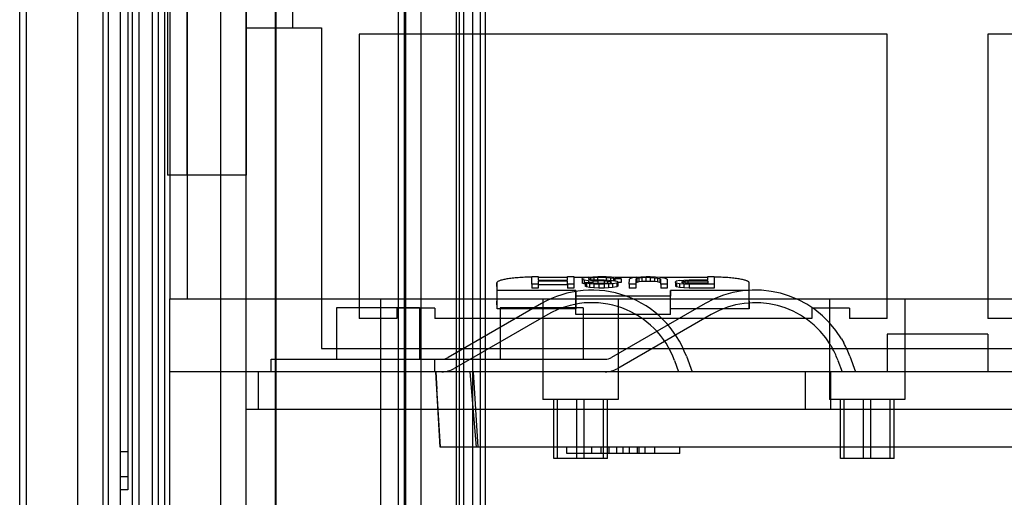
# Model space of a CAD drawing. Units: millimetres. Extents: x 31 to 257, y 65 to 336.
# Drawn here: x 31 to 109, y 250 to 288 of the extents above; entities that cross this region are included whole.
import ezdxf

# ---------------------------------------------------------------- set-up
doc = ezdxf.new("R2010")
doc.units = ezdxf.units.MM
doc.header["$LTSCALE"] = 26.223215
doc.layers.add('_1', color=7, linetype='CONTINUOUS')

msp = doc.modelspace()

# ---------------------------------------------------------------- linework, layer by layer
at = {"layer": '_1', "color": 7, "linetype": 'Continuous'}
for p, q in [((31.188, 187.13), (31.188, 335.83)), ((31.702, 335.83), (31.702, 187.13)), ((35.8, 187.13), (35.8, 335.83)), ((37.797, 335.83), (37.797, 187.13)), ((38.25, 187.13), (38.25, 335.83)), ((47.181, 187.13), (47.181, 335.83)), ((61.297, 335.83), (61.297, 187.13)), ((61.796, 187.13), (61.796, 335.83)), ((61.897, 187.13), (61.897, 335.83)), ((63.102, 335.83), (63.102, 187.13)), ((65.891, 335.83), (65.891, 187.13)), ((67.215, 187.13), (67.215, 335.83)), ((67.84, 187.13), (67.84, 335.83)), ((68.214, 335.83), (68.214, 187.13)), ((39.193, 196.48), (39.193, 326.83)), ((40.152, 196.83), (40.152, 317.341)), ((49.193, 196.48), (49.193, 312.83)), ((40.693, 196.83), (40.693, 311.83)), ((41.729, 311.83), (41.729, 196.83)), ((42.193, 311.83), (42.193, 196.83)), ((42.701, 311.83), (42.701, 196.83)), ((43.14, 311.83), (43.117, 265.98)), ((44.538, 265.98), (44.538, 311.83)), ((49.2, 196.83), (49.2, 311.83)), ((51.522, 196.83), (51.522, 311.83)), ((51.583, 196.83), (51.583, 311.83)), ((39.793, 308.874), (39.793, 250.787)), ((42.943, 308.83), (42.943, 275.83)), ((44.493, 308.83), (44.493, 275.83)), ((52.893, 308.83), (52.893, 287.53)), ((49.193, 307.83), (49.203, 287.53)), ((66.144, 308.53), (66.144, 193.98)), ((66.479, 308.53), (66.479, 218.542)), ((49.193, 287.53), (55.193, 287.53)), ((49.203, 287.53), (49.213, 275.83)), ((49.213, 287.53), (49.213, 275.83)), ((55.193, 287.53), (55.193, 262.03)), ((58.193, 287.03), (58.193, 264.43)), ((100.193, 287.03), (58.193, 287.03)), ((100.193, 264.43), (100.193, 287.03)), ((108.193, 287.03), (108.193, 264.43)), ((150.193, 287.03), (108.193, 287.03)), ((49.213, 275.83), (42.943, 275.83)), ((69.142, 267.254), (69.142, 265.799)), ((69.142, 267.254), (69.142, 267.253)), ((69.157, 266.643), (69.142, 267.253)), ((71.923, 267.151), (71.926, 267.752)), ((71.923, 267.151), (71.923, 266.845)), ((72.433, 267.151), (71.923, 267.151)), ((71.926, 267.752), (72.428, 267.752)), ((72.428, 267.752), (72.43, 267.472)), ((72.429, 267.715), (74.76, 267.715)), ((72.43, 267.472), (74.758, 267.472)), ((72.432, 267.394), (72.433, 267.151)), ((74.757, 267.394), (72.432, 267.394)), ((74.757, 267.088), (72.432, 267.088)), ((72.433, 267.151), (72.433, 266.845)), ((74.756, 267.151), (74.757, 267.394)), ((74.756, 267.151), (74.756, 266.845)), ((75.266, 267.151), (74.756, 267.151)), ((74.758, 267.472), (74.76, 267.752)), ((74.76, 267.752), (75.262, 267.752)), ((75.262, 267.752), (75.266, 267.151)), ((75.262, 267.715), (76.427, 267.715)), ((75.266, 267.151), (75.266, 266.845)), ((76.094, 267.663), (75.926, 267.612)), ((75.926, 267.548), (75.926, 267.612)), ((75.926, 267.548), (75.926, 267.241)), ((75.926, 267.548), (76.092, 267.497)), ((76.092, 267.19), (75.926, 267.241)), ((76.092, 267.497), (76.092, 267.19)), ((76.092, 267.497), (76.426, 267.446)), ((76.171, 267.178), (76.092, 267.19)), ((76.427, 267.714), (76.094, 267.663)), ((76.171, 267.293), (76.171, 266.987)), ((76.171, 267.293), (76.257, 267.254)), ((76.171, 267.293), (76.68, 267.293)), ((76.257, 267.254), (76.257, 266.948)), ((76.257, 267.254), (76.507, 267.203)), ((76.426, 267.446), (76.426, 267.293)), ((76.426, 267.446), (76.76, 267.42)), ((76.427, 267.714), (76.761, 267.74)), ((76.595, 267.637), (76.429, 267.599)), ((76.429, 267.599), (76.429, 267.598)), ((76.429, 267.598), (76.429, 267.596)), ((76.429, 267.596), (76.429, 267.595)), ((76.429, 267.595), (76.429, 267.594)), ((76.429, 267.594), (76.429, 267.592)), ((76.429, 267.591), (76.429, 267.59)), ((76.429, 267.59), (76.429, 267.589)), ((76.429, 267.589), (76.429, 267.588)), ((76.429, 267.588), (76.429, 267.587)), ((76.429, 267.587), (76.429, 267.586)), ((76.429, 267.586), (76.429, 267.585)), ((76.429, 267.585), (76.429, 267.582)), ((76.429, 267.582), (76.429, 267.576)), ((76.429, 267.574), (76.429, 267.561)), ((76.429, 267.561), (76.596, 267.523)), ((76.507, 267.203), (76.507, 266.896)), ((76.507, 267.203), (76.842, 267.164)), ((76.845, 267.663), (76.595, 267.637)), ((76.595, 267.637), (76.595, 267.523)), ((76.596, 267.523), (76.845, 267.497)), ((76.764, 267.268), (76.68, 267.293)), ((76.76, 267.42), (76.76, 267.268)), ((76.76, 267.42), (77.177, 267.407)), ((76.761, 267.74), (77.178, 267.752)), ((76.764, 267.268), (76.93, 267.242)), ((76.842, 267.164), (76.842, 266.858)), ((76.842, 267.164), (77.26, 267.152)), ((77.178, 267.676), (76.845, 267.663)), ((76.845, 267.663), (76.845, 267.497)), ((76.845, 267.497), (77.178, 267.485)), ((76.93, 267.242), (77.178, 267.23)), ((77.177, 267.407), (77.177, 267.23)), ((77.677, 267.407), (77.177, 267.407)), ((77.178, 267.752), (77.844, 267.752)), ((77.178, 267.485), (77.178, 267.676)), ((77.844, 267.676), (77.178, 267.676)), ((77.178, 267.485), (77.678, 267.485)), ((77.178, 267.23), (77.677, 267.23)), ((77.26, 267.152), (77.26, 266.845)), ((77.678, 267.152), (77.26, 267.152)), ((77.677, 267.407), (77.677, 267.23)), ((77.677, 267.407), (77.926, 267.394)), ((77.677, 267.23), (77.926, 267.242)), ((77.678, 267.485), (78.012, 267.472)), ((78.013, 267.164), (77.678, 267.152)), ((77.678, 267.152), (77.678, 266.845)), ((77.844, 267.752), (78.261, 267.739)), ((77.844, 267.676), (77.844, 267.478)), ((77.844, 267.676), (78.177, 267.663)), ((77.926, 267.394), (77.926, 267.242)), ((77.926, 267.394), (78.175, 267.369)), ((77.926, 267.242), (78.174, 267.268)), ((78.012, 267.472), (78.346, 267.446)), ((78.347, 267.19), (78.013, 267.164)), ((78.013, 267.164), (78.013, 266.858)), ((78.257, 267.306), (78.174, 267.268)), ((78.175, 267.369), (78.175, 267.268)), ((78.175, 267.369), (78.257, 267.331)), ((78.177, 267.663), (78.177, 267.459)), ((78.177, 267.663), (78.427, 267.625)), ((78.257, 267.306), (78.257, 267.331)), ((78.261, 267.739), (78.678, 267.701)), ((78.346, 267.446), (78.68, 267.395)), ((78.682, 267.241), (78.347, 267.19)), ((78.347, 267.19), (78.347, 266.884)), ((78.427, 267.625), (78.427, 267.434)), ((78.427, 267.625), (78.51, 267.586)), ((78.51, 267.586), (78.51, 267.421)), ((79.013, 267.586), (78.51, 267.586)), ((78.535, 267.715), (80.261, 267.715)), ((78.678, 267.701), (78.929, 267.637)), ((78.765, 267.293), (78.682, 267.241)), ((78.682, 267.241), (78.682, 266.935)), ((78.764, 267.342), (78.765, 267.34)), ((78.764, 267.337), (78.764, 267.336)), ((78.764, 267.336), (78.765, 267.335)), ((78.765, 267.333), (78.764, 267.332)), ((78.764, 267.332), (78.764, 267.331)), ((78.764, 267.331), (78.765, 267.329)), ((78.764, 267.326), (78.765, 267.324)), ((78.765, 267.315), (78.764, 267.313)), ((78.764, 267.313), (78.765, 267.309)), ((78.765, 267.34), (78.765, 267.339)), ((78.765, 267.339), (78.765, 267.339)), ((78.765, 267.335), (78.765, 267.334)), ((78.765, 267.334), (78.765, 267.334)), ((78.765, 267.329), (78.765, 267.328)), ((78.765, 267.329), (78.765, 267.329)), ((78.765, 267.324), (78.765, 267.324)), ((78.765, 267.324), (78.766, 267.322)), ((78.765, 267.303), (78.765, 267.301)), ((78.765, 267.303), (78.765, 267.301)), ((78.765, 267.301), (78.765, 267.296)), ((78.765, 267.296), (78.765, 266.986)), ((79.013, 267.28), (78.765, 267.28)), ((78.766, 267.322), (78.766, 267.321)), ((78.766, 267.014), (78.766, 267.294)), ((78.929, 267.637), (79.013, 267.586)), ((79.013, 267.586), (79.013, 267.28)), ((79.672, 267.151), (79.675, 267.548)), ((79.672, 267.151), (79.672, 266.845)), ((80.183, 267.151), (79.672, 267.151)), ((79.76, 267.612), (79.675, 267.548)), ((79.927, 267.663), (79.76, 267.612)), ((80.261, 267.714), (79.927, 267.663)), ((80.262, 267.599), (80.18, 267.549)), ((80.18, 267.549), (80.183, 267.151)), ((80.262, 267.292), (80.182, 267.243)), ((80.183, 267.151), (80.183, 266.845)), ((80.261, 267.714), (80.594, 267.74)), ((80.428, 267.637), (80.262, 267.599)), ((80.262, 267.599), (80.262, 267.292)), ((80.428, 267.331), (80.262, 267.292)), ((80.678, 267.663), (80.428, 267.637)), ((80.428, 267.637), (80.428, 267.331)), ((80.678, 267.356), (80.428, 267.331)), ((80.594, 267.74), (81.011, 267.752)), ((81.011, 267.676), (80.678, 267.663)), ((80.678, 267.663), (80.678, 267.356)), ((81.011, 267.369), (80.678, 267.356)), ((81.011, 267.752), (81.344, 267.752)), ((81.011, 267.369), (81.011, 267.676)), ((81.344, 267.676), (81.011, 267.676)), ((81.344, 267.369), (81.011, 267.369)), ((81.344, 267.752), (81.761, 267.74)), ((81.344, 267.676), (81.344, 267.369)), ((81.344, 267.676), (81.677, 267.663)), ((81.677, 267.356), (81.344, 267.369)), ((81.677, 267.663), (81.677, 267.356)), ((81.677, 267.663), (81.927, 267.637)), ((81.927, 267.331), (81.677, 267.356)), ((81.761, 267.74), (82.095, 267.714)), ((81.927, 267.637), (81.927, 267.331)), ((81.927, 267.637), (82.093, 267.599)), ((82.093, 267.292), (81.927, 267.331)), ((82.093, 267.599), (82.093, 267.292)), ((82.093, 267.599), (82.175, 267.549)), ((82.173, 267.243), (82.093, 267.292)), ((82.095, 267.715), (85.927, 267.715)), ((82.095, 267.714), (82.428, 267.663)), ((82.172, 267.151), (82.175, 267.549)), ((82.172, 267.151), (82.172, 266.845)), ((82.683, 267.151), (82.172, 267.151)), ((82.428, 267.663), (82.595, 267.612)), ((82.595, 267.612), (82.68, 267.548)), ((82.68, 267.548), (82.683, 267.151)), ((82.683, 267.151), (82.683, 266.845)), ((83.34, 267.293), (83.341, 267.344)), ((83.34, 267.293), (83.34, 266.986)), ((83.34, 267.293), (83.424, 267.254)), ((83.425, 267.382), (83.341, 267.344)), ((83.424, 267.254), (83.424, 266.948)), ((83.424, 267.254), (83.674, 267.203)), ((83.676, 267.433), (83.425, 267.382)), ((83.674, 267.203), (83.674, 266.896)), ((83.674, 267.203), (84.009, 267.164)), ((83.676, 267.433), (84.01, 267.472)), ((83.848, 267.331), (83.931, 267.369)), ((83.848, 267.331), (83.848, 267.293)), ((83.931, 267.255), (83.848, 267.293)), ((83.931, 267.369), (84.096, 267.394)), ((83.931, 267.369), (83.931, 267.255)), ((84.097, 267.23), (83.931, 267.255)), ((84.009, 267.164), (84.009, 266.858)), ((84.009, 267.164), (84.427, 267.152)), ((84.01, 267.472), (84.427, 267.485)), ((84.096, 267.394), (84.345, 267.407)), ((84.096, 267.394), (84.096, 267.23)), ((84.345, 267.217), (84.097, 267.23)), ((84.345, 267.217), (84.345, 267.407)), ((84.345, 267.407), (85.924, 267.407)), ((85.923, 267.217), (84.345, 267.217)), ((84.427, 267.485), (85.925, 267.485)), ((84.427, 267.152), (84.427, 266.845)), ((86.432, 267.151), (84.427, 267.152)), ((85.924, 267.407), (85.923, 267.217)), ((85.925, 267.485), (85.927, 267.752)), ((85.927, 267.752), (86.429, 267.752)), ((86.429, 267.752), (86.432, 267.151)), ((86.432, 267.151), (86.432, 266.845)), ((89.199, 266.643), (89.214, 267.253)), ((89.214, 265.799), (89.214, 267.254)), ((89.214, 267.253), (89.214, 267.254)), ((69.157, 265.189), (69.157, 266.643)), ((75.408, 266.643), (69.157, 266.643)), ((72.433, 266.845), (71.923, 266.845)), ((75.266, 266.845), (74.756, 266.845)), ((75.411, 266.185), (75.408, 266.643)), ((75.408, 266.643), (75.408, 265.189)), ((76.257, 266.948), (76.171, 266.987)), ((76.507, 266.896), (76.257, 266.948)), ((76.842, 266.858), (76.507, 266.896)), ((77.26, 266.845), (76.842, 266.858)), ((77.678, 266.845), (77.26, 266.845)), ((78.013, 266.858), (77.678, 266.845)), ((78.347, 266.884), (78.013, 266.858)), ((78.682, 266.935), (78.347, 266.884)), ((78.765, 266.986), (78.682, 266.935)), ((78.765, 266.988), (78.765, 266.986)), ((80.183, 266.845), (79.672, 266.845)), ((82.683, 266.845), (82.172, 266.845)), ((82.947, 266.643), (82.944, 266.185)), ((82.947, 265.189), (82.947, 266.643)), ((89.199, 266.643), (82.947, 266.643)), ((83.424, 266.948), (83.34, 266.986)), ((83.674, 266.896), (83.424, 266.948)), ((84.009, 266.858), (83.674, 266.896)), ((84.427, 266.845), (84.009, 266.858)), ((86.432, 266.845), (84.427, 266.845)), ((89.199, 265.189), (89.199, 266.643)), ((43.094, 265.98), (43.094, 216.98)), ((43.094, 265.98), (227.664, 265.98)), ((59.9, 249.48), (59.9, 265.98)), ((72.693, 265.609), (65.255, 261.314)), ((69.157, 265.189), (69.142, 265.799)), ((72.793, 265.98), (72.793, 257.98)), ((75.411, 264.731), (75.411, 266.185)), ((82.944, 266.185), (75.411, 266.185)), ((85.693, 265.609), (78.255, 261.314)), ((78.793, 265.98), (78.793, 257.98)), ((82.944, 264.731), (82.944, 266.185)), ((89.214, 265.799), (89.199, 265.189)), ((95.593, 265.98), (95.593, 257.98)), ((101.593, 265.98), (101.593, 257.98)), ((56.393, 265.28), (56.393, 261.18)), ((62.993, 265.28), (56.393, 265.28)), ((61.193, 265.23), (61.193, 264.43)), ((64.193, 265.23), (61.193, 265.23)), ((62.993, 265.28), (62.993, 261.18)), ((64.193, 265.23), (64.193, 264.43)), ((73.193, 264.743), (65.755, 260.448)), ((75.408, 265.189), (69.157, 265.189)), ((69.393, 265.28), (69.393, 261.18)), ((75.993, 265.28), (69.393, 265.28)), ((82.944, 264.731), (75.411, 264.731)), ((75.993, 265.28), (75.993, 261.18)), ((86.193, 264.743), (78.755, 260.448)), ((89.199, 265.189), (82.947, 265.189)), ((94.193, 265.23), (94.193, 264.43)), ((97.193, 265.23), (94.193, 265.23)), ((97.193, 265.23), (97.193, 264.43)), ((61.193, 264.43), (58.193, 264.43)), ((94.193, 264.43), (64.193, 264.43)), ((100.193, 264.43), (97.193, 264.43)), ((111.193, 264.43), (108.193, 264.43)), ((100.193, 263.18), (100.193, 260.18)), ((108.193, 263.18), (100.193, 263.18)), ((108.193, 263.18), (108.193, 260.18)), ((96.55, 262.801), (96.73, 262.485)), ((55.193, 262.03), (153.193, 262.03)), ((95.693, 262.286), (95.872, 261.969)), ((51.193, 260.18), (51.193, 261.18)), ((51.193, 261.18), (77.755, 261.18)), ((64.193, 260.18), (64.193, 261.18)), ((83.27, 261.075), (83.596, 260.18)), ((84.21, 261.417), (84.66, 260.18)), ((96.27, 261.075), (96.596, 260.18)), ((97.21, 261.417), (97.66, 260.18)), ((161.193, 260.18), (43.094, 260.18)), ((50.193, 257.18), (50.193, 260.18)), ((64.271, 260.18), (64.639, 254.18)), ((64.272, 260.18), (64.356, 258.801)), ((64.638, 254.18), (64.272, 260.18)), ((66.988, 260.18), (67.49, 254.18)), ((67.261, 260.18), (67.626, 254.18)), ((93.693, 257.18), (93.693, 260.18)), ((95.693, 257.18), (95.693, 260.18)), ((78.793, 257.98), (72.793, 257.98)), ((73.659, 253.28), (73.659, 257.98)), ((73.96, 253.28), (73.96, 257.98)), ((75.492, 253.28), (75.492, 257.98)), ((76.093, 253.28), (76.093, 257.98)), ((77.625, 253.28), (77.625, 257.98)), ((77.926, 253.28), (77.926, 257.98)), ((101.593, 257.98), (95.593, 257.98)), ((96.459, 253.28), (96.459, 257.98)), ((96.76, 253.28), (96.76, 257.98)), ((98.292, 253.28), (98.292, 257.98)), ((98.893, 253.28), (98.893, 257.98)), ((100.425, 253.28), (100.425, 257.98)), ((100.726, 253.28), (100.726, 257.98)), ((143.193, 257.18), (49.193, 257.18)), ((39.793, 253.83), (39.193, 253.83)), ((143.748, 254.18), (64.638, 254.18)), ((74.693, 253.68), (74.693, 254.18)), ((76.693, 253.68), (76.693, 254.18)), ((77.443, 253.68), (77.443, 254.18)), ((77.943, 253.68), (77.943, 254.18)), ((78.068, 253.68), (78.068, 254.18)), ((78.693, 253.68), (78.693, 254.18)), ((79.193, 253.68), (79.193, 254.18)), ((79.693, 253.68), (79.693, 254.18)), ((80.318, 253.68), (80.318, 254.18)), ((80.443, 253.68), (80.443, 254.18)), ((80.943, 253.68), (80.943, 254.18)), ((81.693, 253.68), (81.693, 254.18)), ((83.693, 253.68), (83.693, 254.18)), ((77.926, 253.28), (73.659, 253.28)), ((83.693, 253.68), (74.693, 253.68)), ((100.726, 253.28), (96.459, 253.28)), ((39.793, 251.83), (39.193, 251.83)), ((39.793, 250.787), (39.193, 250.787))]:
    msp.add_line(p, q, dxfattribs=at)
for centre, radius, start, end in [((76.485, 267.574), 0.0566, 177.89265, 180.04787), ((84.201, 276.383), 10.548, 238.44241, 238.97876), ((78.669, 267.302), 0.096, 0.77463, 4.3387), ((76.693, 258.68), 8, 20, 120), ((89.693, 258.68), 8, 31.00272, 120), ((76.693, 258.68), 7, 20, 120), ((89.693, 258.68), 7, 31.00272, 120), ((89.693, 258.68), 8, 20, 28.39507), ((89.693, 258.68), 7, 20, 28.02224), ((64.755, 262.18), 1, 270, 300), ((77.755, 262.18), 1, 270, 300), ((64.755, 262.18), 2, 270, 300), ((77.755, 262.18), 2, 270, 300)]:
    msp.add_arc(centre, radius, start, end, dxfattribs=at)
for points, knots in [([(71.923, 267.713), (71.739, 267.711), (71.38, 267.701), (70.859, 267.671), (70.45, 267.635), (70.149, 267.598), (69.949, 267.568), (69.767, 267.535), (69.607, 267.5), (69.469, 267.463), (69.354, 267.425), (69.264, 267.386), (69.204, 267.35), (69.171, 267.32), (69.154, 267.298), (69.144, 267.276), (69.142, 267.261), (69.142, 267.254)], [0, 0, 0, 0, 0.191826, 0.37473, 0.543273, 0.619924, 0.690487, 0.754507, 0.811561, 0.86128, 0.903367, 0.937632, 0.964261, 0.974993, 0.984263, 0.992426, 1, 1, 1, 1]), ([(78.765, 267.344), (78.765, 267.343), (78.764, 267.343), (78.764, 267.343), (78.764, 267.342)], [0, 0, 0, 0, 0.567089, 1, 1, 1, 1]), ([(78.765, 267.339), (78.765, 267.338), (78.764, 267.338), (78.764, 267.337), (78.764, 267.337)], [0, 0, 0, 0, 0.558692, 1, 1, 1, 1]), ([(89.214, 267.254), (89.214, 267.261), (89.211, 267.277), (89.201, 267.298), (89.184, 267.32), (89.151, 267.35), (89.091, 267.386), (89, 267.425), (88.885, 267.464), (88.746, 267.501), (88.586, 267.536), (88.332, 267.581), (87.972, 267.629), (87.496, 267.672), (86.976, 267.701), (86.616, 267.711), (86.432, 267.713)], [0, 0, 0, 0, 0.007582, 0.015747, 0.025015, 0.035753, 0.062472, 0.09694, 0.139214, 0.189065, 0.2462, 0.310276, 0.457211, 0.625114, 0.80814, 1, 1, 1, 1])]:
    msp.add_open_spline(points, degree=3, knots=knots, dxfattribs=at)
for points in [[(78.765, 267.328), (78.764, 267.328), (78.764, 267.327), (78.764, 267.327)], [(78.766, 267.321), (78.766, 267.319), (78.765, 267.317), (78.765, 267.315)]]:
    msp.add_open_spline(points, degree=3, dxfattribs=at)

doc.saveas('drawing.dxf')
